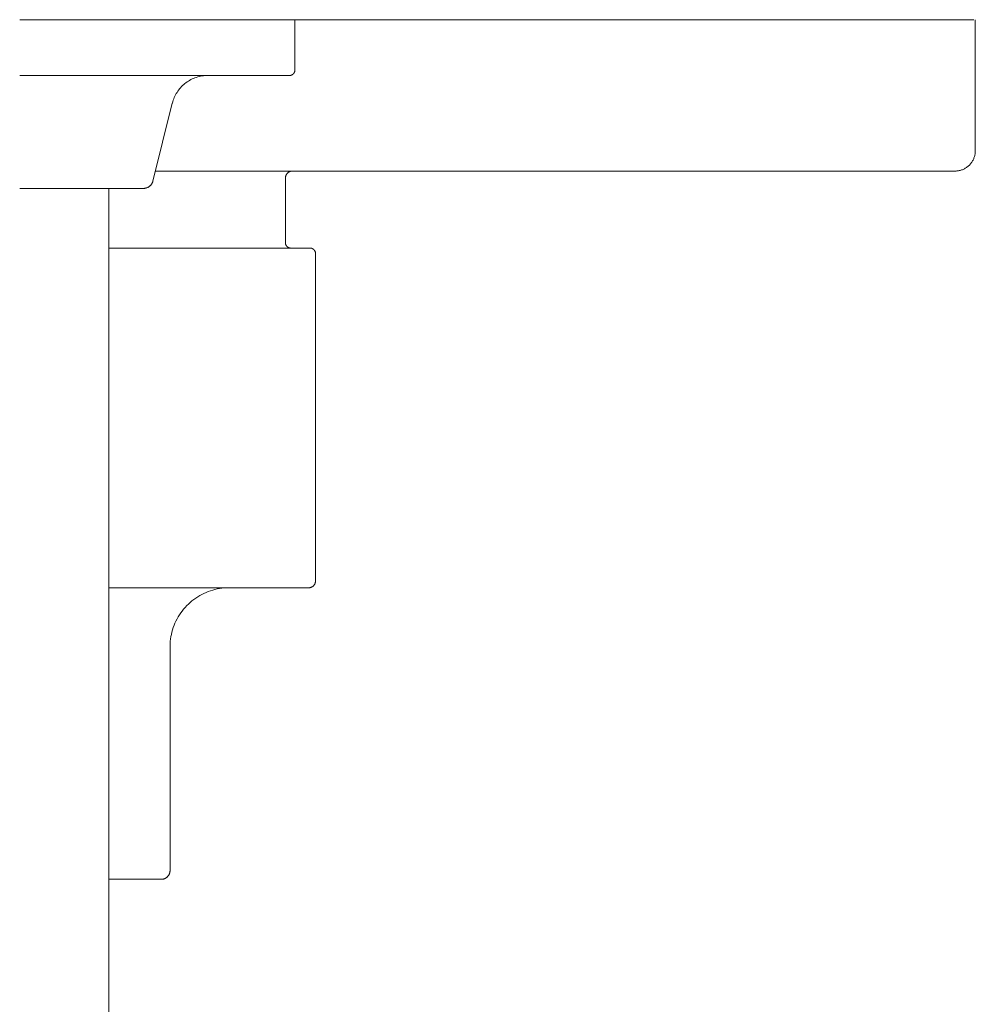
# Model space of a CAD drawing. Units: inches. Extents: x -6.3 to 40.6, y 3.6 to 96.4.
# Drawn here: x 36.6 to 40.3, y 92.5 to 96.4 of the extents above; entities that cross this region are included whole.
import ezdxf

# ---------------------------------------------------------------- set-up
doc = ezdxf.new("R2010")
doc.units = ezdxf.units.IN
doc.header["$MEASUREMENT"] = 0
doc.layers.add('T105.501', color=255, linetype='Continuous', lineweight=9)

# ---------------------------------------------------------------- blocks, each defined once
blk = doc.blocks.new('AMSTD_Studio S_T105.501_Plan View')
at = {"layer": 'T105.501'}
for p, q in [((1.074, 0), (0, 0)), ((1.0759, 0), (3.7437, 0)), ((1.08, -0.1977), (1.08, 0)), ((3.75, -0.515), (3.75, 0)), ((0, -0.2193), (0.0423, -0.2193)), ((0.0423, -0.2193), (0.0846, -0.2193)), ((0.0846, -0.2193), (0.1267, -0.2193)), ((0.1267, -0.2193), (0.1686, -0.2193)), ((0.1686, -0.2193), (0.2103, -0.2193)), ((0.2103, -0.2193), (0.2516, -0.2193)), ((0.2516, -0.2193), (0.2925, -0.2193)), ((0.2925, -0.2193), (0.333, -0.2193)), ((0.333, -0.2193), (0.3729, -0.2193)), ((0.3729, -0.2193), (0.4122, -0.2193)), ((0.4122, -0.2193), (0.4508, -0.2193)), ((0.4508, -0.2193), (0.4888, -0.2193)), ((0.4888, -0.2193), (0.5259, -0.2193)), ((0.5259, -0.2193), (0.5622, -0.2193)), ((0.5622, -0.2193), (0.5976, -0.2193)), ((0.5976, -0.2193), (0.6321, -0.2193)), ((0.6321, -0.2193), (0.6655, -0.2193)), ((0.6655, -0.2193), (0.6979, -0.2193)), ((0.6824, -0.2306), (0.6771, -0.2329)), ((0.6877, -0.2285), (0.6824, -0.2306)), ((0.6931, -0.2265), (0.6877, -0.2285)), ((0.6986, -0.2248), (0.6931, -0.2265)), ((0.6979, -0.2193), (0.7292, -0.2193)), ((0.7041, -0.2234), (0.6986, -0.2248)), ((0.7098, -0.2221), (0.7041, -0.2234)), ((0.7154, -0.2211), (0.7098, -0.2221)), ((0.7211, -0.2203), (0.7154, -0.2211)), ((0.7268, -0.2197), (0.7211, -0.2203)), ((0.7325, -0.2194), (0.7268, -0.2197)), ((0.7292, -0.2193), (0.7593, -0.2193)), ((0.7672, -0.2193), (0.7383, -0.2193)), ((0.7593, -0.2193), (0.7882, -0.2193)), ((0.7957, -0.2193), (0.7672, -0.2193)), ((0.7882, -0.2193), (0.8158, -0.2193)), ((0.823, -0.2193), (0.7957, -0.2193)), ((0.8158, -0.2193), (0.8421, -0.2193)), ((0.849, -0.2193), (0.823, -0.2193)), ((0.8421, -0.2193), (0.8671, -0.2193)), ((0.8736, -0.2193), (0.849, -0.2193)), ((0.8671, -0.2193), (0.8907, -0.2193)), ((0.8968, -0.2193), (0.8736, -0.2193)), ((0.8907, -0.2193), (0.9128, -0.2193)), ((0.9185, -0.2193), (0.8968, -0.2193)), ((0.9128, -0.2193), (0.9335, -0.2193)), ((0.9388, -0.2193), (0.9185, -0.2193)), ((0.9335, -0.2193), (0.9527, -0.2193)), ((0.9576, -0.2193), (0.9388, -0.2193)), ((0.9527, -0.2193), (0.9704, -0.2193)), ((0.9749, -0.2193), (0.9576, -0.2193)), ((0.9704, -0.2193), (0.9865, -0.2193)), ((0.9906, -0.2193), (0.9749, -0.2193)), ((0.9865, -0.2193), (1.0011, -0.2193)), ((1.0047, -0.2193), (0.9906, -0.2193)), ((1.0011, -0.2193), (1.014, -0.2193)), ((1.0172, -0.2193), (1.0047, -0.2193)), ((1.014, -0.2193), (1.0253, -0.2193)), ((1.0281, -0.2193), (1.0172, -0.2193)), ((1.0253, -0.2193), (1.035, -0.2193)), ((1.0373, -0.2193), (1.0281, -0.2193)), ((1.035, -0.2193), (1.043, -0.2193)), ((1.0449, -0.2193), (1.0373, -0.2193)), ((1.043, -0.2193), (1.0494, -0.2193)), ((1.0508, -0.2193), (1.0449, -0.2193)), ((1.0494, -0.2193), (1.0541, -0.2193)), ((1.0551, -0.2193), (1.0508, -0.2193)), ((1.0541, -0.2193), (1.0571, -0.2193)), ((1.0576, -0.2193), (1.0551, -0.2193)), ((1.0571, -0.2193), (1.0584, -0.2193)), ((1.0584, -0.2193), (1.0576, -0.2193)), ((1.0587, -0.2193), (1.0584, -0.2193)), ((1.0584, -0.2193), (1.0584, -0.2193)), ((1.0595, -0.2192), (1.0587, -0.2193)), ((1.0604, -0.2192), (1.0595, -0.2192)), ((1.0613, -0.2191), (1.0604, -0.2192)), ((1.0621, -0.2189), (1.0613, -0.2191)), ((1.0629, -0.2188), (1.0621, -0.2189)), ((1.0638, -0.2186), (1.0629, -0.2188)), ((1.0646, -0.2184), (1.0638, -0.2186)), ((1.0654, -0.2181), (1.0646, -0.2184)), ((1.0662, -0.2178), (1.0654, -0.2181)), ((1.067, -0.2175), (1.0662, -0.2178)), ((1.0678, -0.2171), (1.067, -0.2175)), ((1.0686, -0.2167), (1.0678, -0.2171)), ((1.0693, -0.2163), (1.0686, -0.2167)), ((1.0701, -0.2158), (1.0693, -0.2163)), ((1.0708, -0.2154), (1.0701, -0.2158)), ((1.0715, -0.2149), (1.0708, -0.2154)), ((1.0722, -0.2143), (1.0715, -0.2149)), ((1.0728, -0.2138), (1.0722, -0.2143)), ((1.0734, -0.2132), (1.0728, -0.2138)), ((1.074, -0.2126), (1.0734, -0.2132)), ((1.0746, -0.2119), (1.074, -0.2126)), ((1.0752, -0.2113), (1.0746, -0.2119)), ((1.0757, -0.2106), (1.0752, -0.2113)), ((1.0762, -0.2099), (1.0757, -0.2106)), ((1.0767, -0.2092), (1.0762, -0.2099)), ((1.0771, -0.2084), (1.0767, -0.2092)), ((1.0775, -0.2077), (1.0771, -0.2084)), ((1.0779, -0.2069), (1.0775, -0.2077)), ((1.0783, -0.2061), (1.0779, -0.2069)), ((1.0786, -0.2053), (1.0783, -0.2061)), ((1.0789, -0.2045), (1.0786, -0.2053)), ((1.0791, -0.2037), (1.0789, -0.2045)), ((1.0793, -0.2029), (1.0791, -0.2037)), ((1.0795, -0.202), (1.0793, -0.2029)), ((1.0797, -0.2012), (1.0795, -0.202)), ((1.0798, -0.2003), (1.0797, -0.2012)), ((1.0799, -0.1995), (1.0798, -0.2003)), ((1.08, -0.1977), (1.0799, -0.1986)), ((1.0799, -0.1986), (1.0799, -0.1995)), ((0.6313, -0.267), (0.6276, -0.2714)), ((0.6352, -0.2628), (0.6313, -0.267)), ((0.6393, -0.2588), (0.6352, -0.2628)), ((0.6436, -0.2549), (0.6393, -0.2588)), ((0.648, -0.2512), (0.6436, -0.2549)), ((0.6525, -0.2477), (0.648, -0.2512)), ((0.6572, -0.2443), (0.6525, -0.2477)), ((0.662, -0.2412), (0.6572, -0.2443)), ((0.6669, -0.2382), (0.662, -0.2412)), ((0.672, -0.2355), (0.6669, -0.2382)), ((0.6771, -0.2329), (0.672, -0.2355)), ((0.6066, -0.3055), (0.6044, -0.3108)), ((0.609, -0.3003), (0.6066, -0.3055)), ((0.6116, -0.2952), (0.609, -0.3003)), ((0.6144, -0.2902), (0.6116, -0.2952)), ((0.6174, -0.2853), (0.6144, -0.2902)), ((0.6206, -0.2805), (0.6174, -0.2853)), ((0.624, -0.2759), (0.6206, -0.2805)), ((0.6276, -0.2714), (0.624, -0.2759)), ((0.5228, -0.6336), (0.5989, -0.3281)), ((0.5991, -0.3273), (0.5989, -0.3281)), ((0.6007, -0.3217), (0.5991, -0.3273)), ((0.6024, -0.3162), (0.6007, -0.3217)), ((0.6044, -0.3108), (0.6024, -0.3162)), ((3.746, -0.5399), (3.7449, -0.5429)), ((3.7469, -0.5369), (3.746, -0.5399)), ((3.7477, -0.5338), (3.7469, -0.5369)), ((3.7484, -0.5307), (3.7477, -0.5338)), ((3.749, -0.5276), (3.7484, -0.5307)), ((3.7494, -0.5245), (3.749, -0.5276)), ((3.7497, -0.5213), (3.7494, -0.5245)), ((3.7499, -0.5181), (3.7497, -0.5213)), ((3.75, -0.515), (3.7499, -0.5181)), ((3.7187, -0.5781), (3.7161, -0.58)), ((3.7212, -0.5762), (3.7187, -0.5781)), ((3.7236, -0.5741), (3.7212, -0.5762)), ((3.7259, -0.5719), (3.7236, -0.5741)), ((3.7281, -0.5697), (3.7259, -0.5719)), ((3.7303, -0.5673), (3.7281, -0.5697)), ((3.7323, -0.5649), (3.7303, -0.5673)), ((3.7343, -0.5624), (3.7323, -0.5649)), ((3.7361, -0.5598), (3.7343, -0.5624)), ((3.7379, -0.5571), (3.7361, -0.5598)), ((3.7395, -0.5544), (3.7379, -0.5571)), ((3.741, -0.5516), (3.7395, -0.5544)), ((3.7424, -0.5488), (3.741, -0.5516)), ((3.7437, -0.5459), (3.7424, -0.5488)), ((3.7449, -0.5429), (3.7437, -0.5459)), ((0.5325, -0.5944), (0.5848, -0.5944)), ((0.5848, -0.5944), (0.7292, -0.5944)), ((0.7292, -0.5944), (0.8725, -0.5944)), ((0.8725, -0.5944), (1.0144, -0.5944)), ((1.0144, -0.5944), (1.1546, -0.5944)), ((1.0431, -0.6184), (1.043, -0.6195)), ((1.0432, -0.6173), (1.0431, -0.6184)), ((1.0435, -0.6162), (1.0432, -0.6173)), ((1.0437, -0.6151), (1.0435, -0.6162)), ((1.044, -0.6141), (1.0437, -0.6151)), ((1.0443, -0.613), (1.044, -0.6141)), ((1.0447, -0.612), (1.0443, -0.613)), ((1.0451, -0.611), (1.0447, -0.612)), ((1.0456, -0.61), (1.0451, -0.611)), ((1.0461, -0.609), (1.0456, -0.61)), ((1.0466, -0.608), (1.0461, -0.609)), ((1.0472, -0.6071), (1.0466, -0.608)), ((1.0478, -0.6061), (1.0472, -0.6071)), ((1.0485, -0.6053), (1.0478, -0.6061)), ((1.0492, -0.6044), (1.0485, -0.6053)), ((1.0499, -0.6036), (1.0492, -0.6044)), ((1.0506, -0.6027), (1.0499, -0.6036)), ((1.0514, -0.602), (1.0506, -0.6027)), ((1.0522, -0.6012), (1.0514, -0.602)), ((1.0531, -0.6005), (1.0522, -0.6012)), ((1.054, -0.5998), (1.0531, -0.6005)), ((1.0549, -0.5992), (1.054, -0.5998)), ((1.0558, -0.5986), (1.0549, -0.5992)), ((1.0567, -0.598), (1.0558, -0.5986)), ((1.0577, -0.5975), (1.0567, -0.598)), ((1.0587, -0.597), (1.0577, -0.5975)), ((1.0597, -0.5966), (1.0587, -0.597)), ((1.0607, -0.5961), (1.0597, -0.5966)), ((1.0618, -0.5958), (1.0607, -0.5961)), ((1.0628, -0.5954), (1.0618, -0.5958)), ((1.0639, -0.5952), (1.0628, -0.5954)), ((1.065, -0.5949), (1.0639, -0.5952)), ((1.1922, -0.5944), (1.0646, -0.5944)), ((1.0661, -0.5947), (1.065, -0.5949)), ((1.0671, -0.5946), (1.0661, -0.5947)), ((1.0682, -0.5945), (1.0671, -0.5946)), ((1.0693, -0.5944), (1.0682, -0.5945)), ((1.1546, -0.5944), (1.2931, -0.5944)), ((1.3301, -0.5944), (1.1922, -0.5944)), ((1.2931, -0.5944), (1.4294, -0.5944)), ((1.4658, -0.5944), (1.3301, -0.5944)), ((1.4294, -0.5944), (1.5634, -0.5944)), ((1.5992, -0.5944), (1.4658, -0.5944)), ((1.5634, -0.5944), (1.695, -0.5944)), ((1.7301, -0.5944), (1.5992, -0.5944)), ((1.695, -0.5944), (1.8238, -0.5944)), ((1.8581, -0.5944), (1.7301, -0.5944)), ((1.8238, -0.5944), (1.9498, -0.5944)), ((1.9832, -0.5944), (1.8581, -0.5944)), ((1.9498, -0.5944), (2.0726, -0.5944)), ((2.1052, -0.5944), (1.9832, -0.5944)), ((2.0726, -0.5944), (2.1921, -0.5944)), ((2.2237, -0.5944), (2.1052, -0.5944)), ((2.1921, -0.5944), (2.308, -0.5944)), ((2.3387, -0.5944), (2.2237, -0.5944)), ((2.308, -0.5944), (2.4203, -0.5944)), ((2.45, -0.5944), (2.3387, -0.5944)), ((2.4203, -0.5944), (2.5287, -0.5944)), ((2.5573, -0.5944), (2.45, -0.5944)), ((2.5287, -0.5944), (2.6331, -0.5944)), ((2.6606, -0.5944), (2.5573, -0.5944)), ((2.6331, -0.5944), (2.7333, -0.5944)), ((2.7596, -0.5944), (2.6606, -0.5944)), ((2.7333, -0.5944), (2.8291, -0.5944)), ((2.8542, -0.5944), (2.7596, -0.5944)), ((2.8291, -0.5944), (2.9203, -0.5944)), ((2.9442, -0.5944), (2.8542, -0.5944)), ((2.9203, -0.5944), (3.0069, -0.5944)), ((3.0295, -0.5944), (2.9442, -0.5944)), ((3.0069, -0.5944), (3.0887, -0.5944)), ((3.1099, -0.5944), (3.0295, -0.5944)), ((3.0887, -0.5944), (3.1655, -0.5944)), ((3.1854, -0.5944), (3.1099, -0.5944)), ((3.1655, -0.5944), (3.2373, -0.5944)), ((3.2558, -0.5944), (3.1854, -0.5944)), ((3.2373, -0.5944), (3.3039, -0.5944)), ((3.321, -0.5944), (3.2558, -0.5944)), ((3.3039, -0.5944), (3.3652, -0.5944)), ((3.3808, -0.5944), (3.321, -0.5944)), ((3.3652, -0.5944), (3.4211, -0.5944)), ((3.4353, -0.5944), (3.3808, -0.5944)), ((3.4211, -0.5944), (3.4716, -0.5944)), ((3.4843, -0.5944), (3.4353, -0.5944)), ((3.4716, -0.5944), (3.5165, -0.5944)), ((3.5276, -0.5944), (3.4843, -0.5944)), ((3.5165, -0.5944), (3.5558, -0.5944)), ((3.5654, -0.5944), (3.5276, -0.5944)), ((3.5558, -0.5944), (3.5893, -0.5944)), ((3.5974, -0.5944), (3.5654, -0.5944)), ((3.5893, -0.5944), (3.6172, -0.5944)), ((3.6237, -0.5944), (3.5974, -0.5944)), ((3.6172, -0.5944), (3.6392, -0.5944)), ((3.6442, -0.5944), (3.6237, -0.5944)), ((3.6392, -0.5944), (3.6555, -0.5944)), ((3.6589, -0.5944), (3.6442, -0.5944)), ((3.6555, -0.5944), (3.6659, -0.5944)), ((3.6677, -0.5944), (3.6589, -0.5944)), ((3.6659, -0.5944), (3.6704, -0.5944)), ((3.6706, -0.5944), (3.6677, -0.5944)), ((3.6704, -0.5944), (3.6706, -0.5944)), ((3.6714, -0.5944), (3.6706, -0.5944)), ((3.6746, -0.5943), (3.6714, -0.5944)), ((3.6778, -0.594), (3.6746, -0.5943)), ((3.6809, -0.5937), (3.6778, -0.594)), ((3.6841, -0.5932), (3.6809, -0.5937)), ((3.6872, -0.5926), (3.6841, -0.5932)), ((3.6903, -0.5919), (3.6872, -0.5926)), ((3.6934, -0.591), (3.6903, -0.5919)), ((3.6964, -0.5901), (3.6934, -0.591)), ((3.6994, -0.589), (3.6964, -0.5901)), ((3.7023, -0.5878), (3.6994, -0.589)), ((3.7052, -0.5864), (3.7023, -0.5878)), ((3.708, -0.585), (3.7052, -0.5864)), ((3.7108, -0.5834), (3.708, -0.585)), ((3.7135, -0.5818), (3.7108, -0.5834)), ((3.7161, -0.58), (3.7135, -0.5818)), ((0.5063, -0.6564), (0.505, -0.6572)), ((0.5076, -0.6556), (0.5063, -0.6564)), ((0.5088, -0.6547), (0.5076, -0.6556)), ((0.51, -0.6537), (0.5088, -0.6547)), ((0.5112, -0.6527), (0.51, -0.6537)), ((0.5123, -0.6517), (0.5112, -0.6527)), ((0.5133, -0.6506), (0.5123, -0.6517)), ((0.5144, -0.6495), (0.5133, -0.6506)), ((0.5153, -0.6484), (0.5144, -0.6495)), ((0.5163, -0.6472), (0.5153, -0.6484)), ((0.5172, -0.6459), (0.5163, -0.6472)), ((0.518, -0.6447), (0.5172, -0.6459)), ((0.5188, -0.6434), (0.518, -0.6447)), ((0.5195, -0.6421), (0.5188, -0.6434)), ((0.5202, -0.6407), (0.5195, -0.6421)), ((0.5208, -0.6393), (0.5202, -0.6407)), ((0.5214, -0.6379), (0.5208, -0.6393)), ((0.5219, -0.6365), (0.5214, -0.6379)), ((0.5224, -0.635), (0.5219, -0.6365)), ((0.5228, -0.6336), (0.5224, -0.635)), ((1.0429, -0.6206), (1.0428, -0.6217)), ((1.0428, -0.6217), (1.0428, -0.622)), ((1.0428, -0.8758), (1.0428, -0.622)), ((1.043, -0.6195), (1.0429, -0.6206)), ((0, -0.6623), (0.0194, -0.6623)), ((0.0194, -0.6623), (0.0388, -0.6623)), ((0.0388, -0.6623), (0.0582, -0.6623)), ((0.0582, -0.6623), (0.0774, -0.6623)), ((0.0774, -0.6623), (0.0965, -0.6623)), ((0.0965, -0.6623), (0.1155, -0.6623)), ((0.1155, -0.6623), (0.1343, -0.6623)), ((0.1343, -0.6623), (0.1529, -0.6623)), ((0.1529, -0.6623), (0.1712, -0.6623)), ((0.1712, -0.6623), (0.1892, -0.6623)), ((0.1892, -0.6623), (0.207, -0.6623)), ((0.207, -0.6623), (0.2244, -0.6623)), ((0.2244, -0.6623), (0.2415, -0.6623)), ((0.2415, -0.6623), (0.2581, -0.6623)), ((0.2581, -0.6623), (0.2744, -0.6623)), ((0.2744, -0.6623), (0.2902, -0.6623)), ((0.2902, -0.6623), (0.3056, -0.6623)), ((0.3056, -0.6623), (0.3204, -0.6623)), ((0.3204, -0.6623), (0.3348, -0.6623)), ((0.3348, -0.6623), (0.3486, -0.6623)), ((0.3486, -0.6623), (0.3619, -0.6623)), ((0.35, -9.875), (0.35, -0.6623)), ((0.3653, -0.6623), (0.3522, -0.6623)), ((0.3619, -0.6623), (0.3745, -0.6623)), ((0.3779, -0.6623), (0.3653, -0.6623)), ((0.3745, -0.6623), (0.3866, -0.6623)), ((0.3898, -0.6623), (0.3779, -0.6623)), ((0.3866, -0.6623), (0.3981, -0.6623)), ((0.4011, -0.6623), (0.3898, -0.6623)), ((0.3981, -0.6623), (0.4089, -0.6623)), ((0.4117, -0.6623), (0.4011, -0.6623)), ((0.4089, -0.6623), (0.4191, -0.6623)), ((0.4217, -0.6623), (0.4117, -0.6623)), ((0.4191, -0.6623), (0.4286, -0.6623)), ((0.431, -0.6623), (0.4217, -0.6623)), ((0.4286, -0.6623), (0.4374, -0.6623)), ((0.4397, -0.6623), (0.431, -0.6623)), ((0.4374, -0.6623), (0.4455, -0.6623)), ((0.4476, -0.6623), (0.4397, -0.6623)), ((0.4455, -0.6623), (0.4529, -0.6623)), ((0.4548, -0.6623), (0.4476, -0.6623)), ((0.4529, -0.6623), (0.4596, -0.6623)), ((0.4613, -0.6623), (0.4548, -0.6623)), ((0.4596, -0.6623), (0.4655, -0.6623)), ((0.467, -0.6623), (0.4613, -0.6623)), ((0.4655, -0.6623), (0.4707, -0.6623)), ((0.472, -0.6623), (0.467, -0.6623)), ((0.4707, -0.6623), (0.4752, -0.6623)), ((0.4763, -0.6623), (0.472, -0.6623)), ((0.4752, -0.6623), (0.4789, -0.6623)), ((0.4797, -0.6623), (0.4763, -0.6623)), ((0.4789, -0.6623), (0.4818, -0.6623)), ((0.4824, -0.6623), (0.4797, -0.6623)), ((0.4818, -0.6623), (0.4839, -0.6623)), ((0.4844, -0.6623), (0.4824, -0.6623)), ((0.4839, -0.6623), (0.4853, -0.6623)), ((0.4856, -0.6623), (0.4844, -0.6623)), ((0.4853, -0.6623), (0.4859, -0.6623)), ((0.4859, -0.6623), (0.4856, -0.6623)), ((0.4862, -0.6623), (0.4859, -0.6623)), ((0.4859, -0.6623), (0.4859, -0.6623)), ((0.4877, -0.6623), (0.4862, -0.6623)), ((0.4892, -0.6622), (0.4877, -0.6623)), ((0.4907, -0.662), (0.4892, -0.6622)), ((0.4922, -0.6618), (0.4907, -0.662)), ((0.4937, -0.6615), (0.4922, -0.6618)), ((0.4952, -0.6612), (0.4937, -0.6615)), ((0.4967, -0.6608), (0.4952, -0.6612)), ((0.4981, -0.6603), (0.4967, -0.6608)), ((0.4995, -0.6598), (0.4981, -0.6603)), ((0.5009, -0.6592), (0.4995, -0.6598)), ((0.5023, -0.6586), (0.5009, -0.6592)), ((0.5037, -0.6579), (0.5023, -0.6586)), ((0.505, -0.6572), (0.5037, -0.6579)), ((1.0428, -0.8758), (1.0429, -0.8767)), ((1.0429, -0.8767), (1.0429, -0.8775)), ((1.0429, -0.8775), (1.043, -0.8783)), ((1.043, -0.8783), (1.0431, -0.8791)), ((1.0431, -0.8791), (1.0433, -0.88)), ((1.0433, -0.88), (1.0434, -0.8808)), ((1.0434, -0.8808), (1.0436, -0.8816)), ((1.0436, -0.8816), (1.0439, -0.8824)), ((1.0439, -0.8824), (1.0442, -0.8832)), ((1.0442, -0.8832), (1.0445, -0.8839)), ((1.0445, -0.8839), (1.0448, -0.8847)), ((1.0448, -0.8847), (1.0452, -0.8854)), ((1.0452, -0.8854), (1.0456, -0.8862)), ((1.0456, -0.8862), (1.046, -0.8869)), ((1.046, -0.8869), (1.0465, -0.8876)), ((1.0465, -0.8876), (1.0469, -0.8882)), ((1.0469, -0.8882), (1.0475, -0.8889)), ((1.0475, -0.8889), (1.048, -0.8895)), ((0.37, -0.8966), (0.3497, -0.8966)), ((0.4128, -0.8966), (0.37, -0.8966)), ((0.4549, -0.8966), (0.4128, -0.8966)), ((0.4963, -0.8966), (0.4549, -0.8966)), ((0.5369, -0.8966), (0.4963, -0.8966)), ((0.5767, -0.8966), (0.5369, -0.8966)), ((0.6155, -0.8966), (0.5767, -0.8966)), ((0.6533, -0.8966), (0.6155, -0.8966)), ((0.6901, -0.8966), (0.6533, -0.8966)), ((0.7258, -0.8966), (0.6901, -0.8966)), ((0.7603, -0.8966), (0.7258, -0.8966)), ((0.7937, -0.8966), (0.7603, -0.8966)), ((0.8257, -0.8966), (0.7937, -0.8966)), ((0.8564, -0.8966), (0.8257, -0.8966)), ((0.8858, -0.8966), (0.8564, -0.8966)), ((0.9137, -0.8966), (0.8858, -0.8966)), ((0.9402, -0.8966), (0.9137, -0.8966)), ((0.9652, -0.8966), (0.9402, -0.8966)), ((0.9886, -0.8966), (0.9652, -0.8966)), ((1.0104, -0.8966), (0.9886, -0.8966)), ((1.0307, -0.8966), (1.0104, -0.8966)), ((1.0492, -0.8966), (1.0307, -0.8966)), ((1.048, -0.8895), (1.0486, -0.8901)), ((1.0486, -0.8901), (1.0491, -0.8907)), ((1.0491, -0.8907), (1.0497, -0.8913)), ((1.0661, -0.8966), (1.0492, -0.8966)), ((1.0497, -0.8913), (1.0504, -0.8918)), ((1.0504, -0.8918), (1.051, -0.8924)), ((1.051, -0.8924), (1.0517, -0.8928)), ((1.0517, -0.8928), (1.0524, -0.8933)), ((1.0524, -0.8933), (1.0531, -0.8937)), ((1.0531, -0.8937), (1.0538, -0.8942)), ((1.0538, -0.8942), (1.0546, -0.8945)), ((1.0546, -0.8945), (1.0553, -0.8949)), ((1.0553, -0.8949), (1.0561, -0.8952)), ((1.0561, -0.8952), (1.0569, -0.8955)), ((1.0569, -0.8955), (1.0577, -0.8957)), ((1.0577, -0.8957), (1.0585, -0.896)), ((1.0578, -0.8966), (1.0617, -0.8966)), ((1.0585, -0.896), (1.0593, -0.8961)), ((1.0593, -0.8961), (1.0601, -0.8963)), ((1.0601, -0.8963), (1.0609, -0.8964)), ((1.0609, -0.8964), (1.0617, -0.8965)), ((1.0617, -0.8965), (1.0626, -0.8966)), ((1.0617, -0.8966), (1.0774, -0.8966)), ((1.0626, -0.8966), (1.0634, -0.8966)), ((1.0634, -0.8966), (1.0636, -0.8966)), ((1.0813, -0.8966), (1.0661, -0.8966)), ((1.0774, -0.8966), (1.0913, -0.8966)), ((1.0948, -0.8966), (1.0813, -0.8966)), ((1.0913, -0.8966), (1.1035, -0.8966)), ((1.1065, -0.8966), (1.0948, -0.8966)), ((1.1035, -0.8966), (1.1139, -0.8966)), ((1.1165, -0.8966), (1.1065, -0.8966)), ((1.1139, -0.8966), (1.1226, -0.8966)), ((1.1246, -0.8966), (1.1165, -0.8966)), ((1.1226, -0.8966), (1.1294, -0.8966)), ((1.131, -0.8966), (1.1246, -0.8966)), ((1.1294, -0.8966), (1.1345, -0.8966)), ((1.1355, -0.8966), (1.131, -0.8966)), ((1.1345, -0.8966), (1.1377, -0.8966)), ((1.1383, -0.8966), (1.1355, -0.8966)), ((1.1377, -0.8966), (1.1391, -0.8966)), ((1.1392, -0.8966), (1.1383, -0.8966)), ((1.1391, -0.8966), (1.1392, -0.8966)), ((1.1392, -0.8966), (1.14, -0.8966)), ((1.14, -0.8966), (1.1409, -0.8967)), ((1.1409, -0.8967), (1.1418, -0.8968)), ((1.1418, -0.8968), (1.1426, -0.8969)), ((1.1426, -0.8969), (1.1435, -0.897)), ((1.1435, -0.897), (1.1443, -0.8972)), ((1.1443, -0.8972), (1.1452, -0.8974)), ((1.1452, -0.8974), (1.146, -0.8977)), ((1.146, -0.8977), (1.1468, -0.898)), ((1.1468, -0.898), (1.1476, -0.8983)), ((1.1476, -0.8983), (1.1484, -0.8987)), ((1.1484, -0.8987), (1.1492, -0.8991)), ((1.1492, -0.8991), (1.1499, -0.8995)), ((1.1499, -0.8995), (1.1507, -0.8999)), ((1.1507, -0.8999), (1.1514, -0.9004)), ((1.1514, -0.9004), (1.1521, -0.9009)), ((1.1521, -0.9009), (1.1528, -0.9014)), ((1.1528, -0.9014), (1.1535, -0.902)), ((1.1535, -0.902), (1.1541, -0.9026)), ((1.1541, -0.9026), (1.1547, -0.9032)), ((1.1547, -0.9032), (1.1553, -0.9038)), ((1.1553, -0.9038), (1.1559, -0.9045)), ((1.1559, -0.9045), (1.1564, -0.9052)), ((1.1564, -0.9052), (1.1569, -0.9059)), ((1.1569, -0.9059), (1.1574, -0.9066)), ((1.1574, -0.9066), (1.1579, -0.9073)), ((1.1579, -0.9073), (1.1583, -0.9081)), ((1.1583, -0.9081), (1.1587, -0.9088)), ((1.1587, -0.9088), (1.1591, -0.9096)), ((1.1591, -0.9096), (1.1594, -0.9104)), ((1.1594, -0.9104), (1.1597, -0.9113)), ((1.1597, -0.9113), (1.1599, -0.9121)), ((1.1599, -0.9121), (1.1602, -0.9129)), ((1.1602, -0.9129), (1.1604, -0.9138)), ((1.1604, -0.9138), (1.1605, -0.9146)), ((1.1605, -0.9146), (1.1607, -0.9155)), ((1.1607, -0.9155), (1.1608, -0.9163)), ((1.1608, -0.9163), (1.1608, -0.9172)), ((1.1608, -0.9172), (1.1609, -0.9181)), ((1.1609, -0.9181), (1.1609, -0.9183)), ((1.1609, -2.2035), (1.1609, -0.9183)), ((0.35, -2.2306), (0.3567, -2.2306)), ((0.3567, -2.2306), (0.3994, -2.2306)), ((0.3994, -2.2306), (0.4415, -2.2306)), ((0.4415, -2.2306), (0.4829, -2.2306)), ((0.4829, -2.2306), (0.5236, -2.2306)), ((0.5236, -2.2306), (0.5634, -2.2306)), ((0.5634, -2.2306), (0.6023, -2.2306)), ((0.6023, -2.2306), (0.6402, -2.2306)), ((0.6402, -2.2306), (0.6771, -2.2306)), ((0.6771, -2.2306), (0.7129, -2.2306)), ((0.7129, -2.2306), (0.7476, -2.2306)), ((0.7476, -2.2306), (0.7811, -2.2306)), ((0.7573, -2.2396), (0.7484, -2.2423)), ((0.7662, -2.2372), (0.7573, -2.2396)), ((0.7752, -2.2352), (0.7662, -2.2372)), ((0.7843, -2.2335), (0.7752, -2.2352)), ((0.7811, -2.2306), (0.8133, -2.2306)), ((0.7935, -2.2322), (0.7843, -2.2335)), ((0.8027, -2.2313), (0.7935, -2.2322)), ((0.8119, -2.2308), (0.8027, -2.2313)), ((0.8133, -2.2306), (0.8443, -2.2306)), ((0.8218, -2.2306), (0.8166, -2.2306)), ((0.8524, -2.2306), (0.8218, -2.2306)), ((0.8443, -2.2306), (0.8739, -2.2306)), ((0.8816, -2.2306), (0.8524, -2.2306)), ((0.8739, -2.2306), (0.9021, -2.2306)), ((0.9094, -2.2306), (0.8816, -2.2306)), ((0.9021, -2.2306), (0.9288, -2.2306)), ((0.9358, -2.2306), (0.9094, -2.2306)), ((0.9288, -2.2306), (0.9541, -2.2306)), ((0.9606, -2.2306), (0.9358, -2.2306)), ((0.9541, -2.2306), (0.9778, -2.2306)), ((0.9839, -2.2306), (0.9606, -2.2306)), ((0.9778, -2.2306), (1, -2.2306)), ((1.0057, -2.2306), (0.9839, -2.2306)), ((1, -2.2306), (1.0205, -2.2306)), ((1.0258, -2.2306), (1.0057, -2.2306)), ((1.0205, -2.2306), (1.0395, -2.2306)), ((1.0443, -2.2306), (1.0258, -2.2306)), ((1.0395, -2.2306), (1.0568, -2.2306)), ((1.0611, -2.2306), (1.0443, -2.2306)), ((1.0568, -2.2306), (1.0723, -2.2306)), ((1.0762, -2.2306), (1.0611, -2.2306)), ((1.0723, -2.2306), (1.0862, -2.2306)), ((1.0896, -2.2306), (1.0762, -2.2306)), ((1.0862, -2.2306), (1.0983, -2.2306)), ((1.1013, -2.2306), (1.0896, -2.2306)), ((1.0983, -2.2306), (1.1087, -2.2306)), ((1.1112, -2.2306), (1.1013, -2.2306)), ((1.1087, -2.2306), (1.1173, -2.2306)), ((1.1193, -2.2306), (1.1112, -2.2306)), ((1.1173, -2.2306), (1.1241, -2.2306)), ((1.1257, -2.2306), (1.1193, -2.2306)), ((1.1241, -2.2306), (1.1291, -2.2306)), ((1.1302, -2.2306), (1.1257, -2.2306)), ((1.1291, -2.2306), (1.1323, -2.2306)), ((1.1329, -2.2306), (1.1302, -2.2306)), ((1.1323, -2.2306), (1.1337, -2.2306)), ((1.1338, -2.2306), (1.1329, -2.2306)), ((1.1337, -2.2306), (1.1338, -2.2306)), ((1.1341, -2.2306), (1.1338, -2.2306)), ((1.1352, -2.2305), (1.1341, -2.2306)), ((1.1363, -2.2305), (1.1352, -2.2305)), ((1.1373, -2.2303), (1.1363, -2.2305)), ((1.1384, -2.2302), (1.1373, -2.2303)), ((1.1395, -2.23), (1.1384, -2.2302)), ((1.1405, -2.2297), (1.1395, -2.23)), ((1.1416, -2.2294), (1.1405, -2.2297)), ((1.1426, -2.2291), (1.1416, -2.2294)), ((1.1436, -2.2287), (1.1426, -2.2291)), ((1.1446, -2.2283), (1.1436, -2.2287)), ((1.1456, -2.2279), (1.1446, -2.2283)), ((1.1466, -2.2274), (1.1456, -2.2279)), ((1.1475, -2.2269), (1.1466, -2.2274)), ((1.1484, -2.2263), (1.1475, -2.2269)), ((1.1493, -2.2257), (1.1484, -2.2263)), ((1.1502, -2.225), (1.1493, -2.2257)), ((1.151, -2.2244), (1.1502, -2.225)), ((1.1519, -2.2237), (1.151, -2.2244)), ((1.1527, -2.2229), (1.1519, -2.2237)), ((1.1534, -2.2222), (1.1527, -2.2229)), ((1.1541, -2.2214), (1.1534, -2.2222)), ((1.1548, -2.2205), (1.1541, -2.2214)), ((1.1555, -2.2197), (1.1548, -2.2205)), ((1.1561, -2.2188), (1.1555, -2.2197)), ((1.1567, -2.2179), (1.1561, -2.2188)), ((1.1573, -2.217), (1.1567, -2.2179)), ((1.1578, -2.216), (1.1573, -2.217)), ((1.1583, -2.215), (1.1578, -2.216)), ((1.1587, -2.2141), (1.1583, -2.215)), ((1.1591, -2.2131), (1.1587, -2.2141)), ((1.1595, -2.212), (1.1591, -2.2131)), ((1.1598, -2.211), (1.1595, -2.212)), ((1.1601, -2.21), (1.1598, -2.211)), ((1.1603, -2.2089), (1.1601, -2.21)), ((1.1605, -2.2078), (1.1603, -2.2089)), ((1.1607, -2.2068), (1.1605, -2.2078)), ((1.1608, -2.2057), (1.1607, -2.2068)), ((1.1609, -2.2035), (1.1608, -2.2046)), ((1.1608, -2.2046), (1.1608, -2.2057)), ((0.6831, -2.2763), (0.6758, -2.282)), ((0.6906, -2.2709), (0.6831, -2.2763)), ((0.6984, -2.2659), (0.6906, -2.2709)), ((0.7063, -2.2611), (0.6984, -2.2659)), ((0.7144, -2.2567), (0.7063, -2.2611)), ((0.7227, -2.2526), (0.7144, -2.2567)), ((0.7311, -2.2488), (0.7227, -2.2526)), ((0.7397, -2.2454), (0.7311, -2.2488)), ((0.7484, -2.2423), (0.7397, -2.2454)), ((0.643, -2.3144), (0.6373, -2.3217)), ((0.649, -2.3074), (0.643, -2.3144)), ((0.6553, -2.3007), (0.649, -2.3074)), ((0.6619, -2.2942), (0.6553, -2.3007)), ((0.6687, -2.2879), (0.6619, -2.2942)), ((0.6758, -2.282), (0.6687, -2.2879)), ((0.6173, -2.3528), (0.6131, -2.361)), ((0.6218, -2.3447), (0.6173, -2.3528)), ((0.6267, -2.3368), (0.6218, -2.3447)), ((0.6318, -2.3291), (0.6267, -2.3368)), ((0.6373, -2.3217), (0.6318, -2.3291)), ((0.5997, -2.3954), (0.5972, -2.4043)), ((0.6025, -2.3866), (0.5997, -2.3954)), ((0.6057, -2.3779), (0.6025, -2.3866)), ((0.6092, -2.3694), (0.6057, -2.3779)), ((0.6131, -2.361), (0.6092, -2.3694)), ((0.592, -2.4316), (0.591, -2.4407)), ((0.5934, -2.4224), (0.592, -2.4316)), ((0.5951, -2.4133), (0.5934, -2.4224)), ((0.5972, -2.4043), (0.5951, -2.4133)), ((0.5903, -2.45), (0.59, -2.4592)), ((0.59, -2.4592), (0.59, -2.4617)), ((0.59, -3.2011), (0.59, -2.4617)), ((0.591, -2.4407), (0.5903, -2.45)), ((0.59, -3.3403), (0.59, -3.2011)), ((0.5814, -3.3632), (0.5805, -3.3642)), ((0.5823, -3.3621), (0.5814, -3.3632)), ((0.5831, -3.361), (0.5823, -3.3621)), ((0.5839, -3.3599), (0.5831, -3.361)), ((0.5847, -3.3587), (0.5839, -3.3599)), ((0.5854, -3.3575), (0.5847, -3.3587)), ((0.5861, -3.3563), (0.5854, -3.3575)), ((0.5867, -3.3551), (0.5861, -3.3563)), ((0.5873, -3.3538), (0.5867, -3.3551)), ((0.5878, -3.3525), (0.5873, -3.3538)), ((0.5882, -3.3512), (0.5878, -3.3525)), ((0.5887, -3.3499), (0.5882, -3.3512)), ((0.589, -3.3485), (0.5887, -3.3499)), ((0.5893, -3.3472), (0.589, -3.3485)), ((0.5896, -3.3458), (0.5893, -3.3472)), ((0.5898, -3.3444), (0.5896, -3.3458)), ((0.5899, -3.3431), (0.5898, -3.3444)), ((0.59, -3.3417), (0.5899, -3.3431)), ((0.59, -3.3403), (0.59, -3.3417)), ((0.35, -3.375), (0.5553, -3.375)), ((0.5557, -3.375), (0.5553, -3.375)), ((0.5571, -3.375), (0.5557, -3.375)), ((0.5584, -3.3749), (0.5571, -3.375)), ((0.5598, -3.3747), (0.5584, -3.3749)), ((0.5612, -3.3745), (0.5598, -3.3747)), ((0.5626, -3.3742), (0.5612, -3.3745)), ((0.5639, -3.3739), (0.5626, -3.3742)), ((0.5652, -3.3735), (0.5639, -3.3739)), ((0.5666, -3.3731), (0.5652, -3.3735)), ((0.5679, -3.3726), (0.5666, -3.3731)), ((0.5692, -3.3721), (0.5679, -3.3726)), ((0.5704, -3.3715), (0.5692, -3.3721)), ((0.5717, -3.3709), (0.5704, -3.3715)), ((0.5729, -3.3702), (0.5717, -3.3709)), ((0.574, -3.3695), (0.5729, -3.3702)), ((0.5752, -3.3687), (0.574, -3.3695)), ((0.5763, -3.3679), (0.5752, -3.3687)), ((0.5774, -3.367), (0.5763, -3.3679)), ((0.5785, -3.3661), (0.5774, -3.367)), ((0.5795, -3.3652), (0.5785, -3.3661)), ((0.5805, -3.3642), (0.5795, -3.3652))]:
    blk.add_line(p, q, dxfattribs=at)

msp = doc.modelspace()

# ---------------------------------------------------------------- block references
at = {"layer": 'T105.501'}
msp.add_blockref('AMSTD_Studio S_T105.501_Plan View', (36.5913, 96.3873), dxfattribs=at)

doc.saveas('drawing.dxf')
